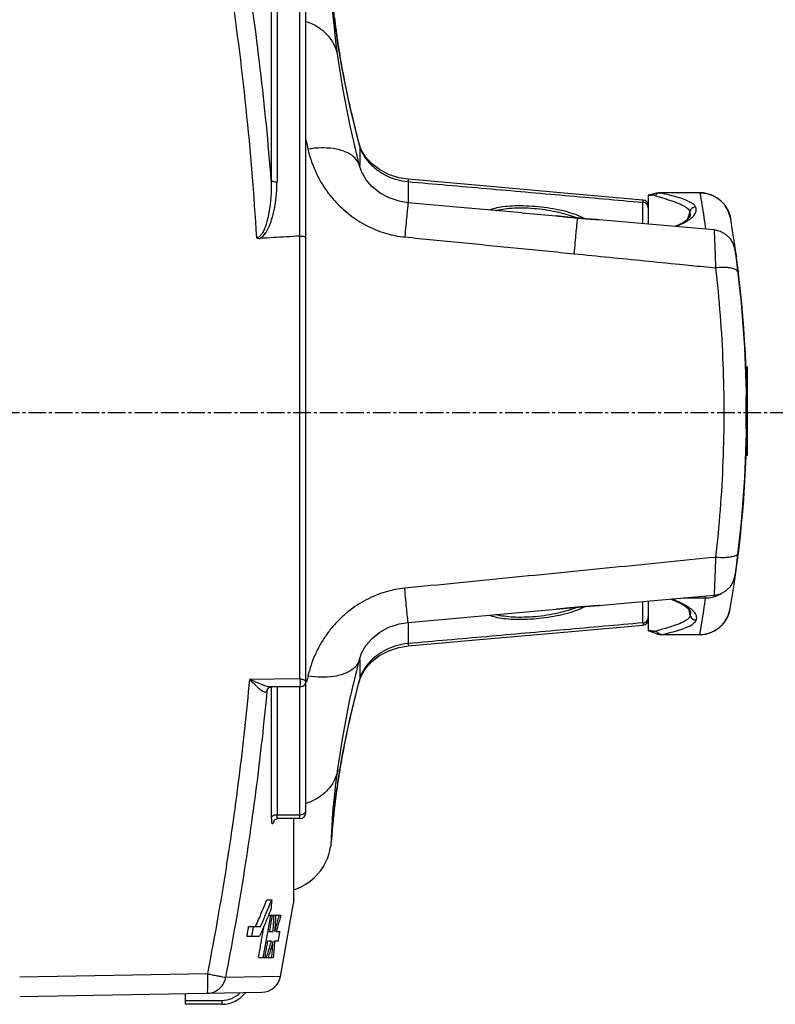
# Model space of a CAD drawing. Extents: x -229 to 1111, y -442 to -148.
# Drawn here: x 1002 to 1041, y -307 to -257 of the extents above; entities that cross this region are included whole.
import ezdxf

# ---------------------------------------------------------------- set-up
doc = ezdxf.new("R2010")
doc.units = 0
doc.header["$LTSCALE"] = 1.21
doc.header["$MEASUREMENT"] = 0
doc.linetypes.add('AXES2', pattern=[1.125, 0.75, -0.125, 0.125, -0.125])
doc.layers.get('0').update_dxf_attribs({"linetype": 'CONTINUOUS'})
doc.layers.add('AXE', color=80, linetype='AXES2')

msp = doc.modelspace()

# ---------------------------------------------------------------- linework, layer by layer
for p, q in [((1016.5203, -267.85451), (1016.5203, -247.20957)), ((1016.8203, -297.48183), (1016.8203, -247.47387)), ((1015.04898, -247.9435), (1015.04813, -264.99092)), ((1015.34243, -248.16264), (1015.34242, -265.07229)), ((1018.71057, -259.35282), (1018.4591, -257.85496)), ((1018.47218, -257.96195), (1018.4591, -257.85496)), ((1018.46428, -258.61223), (1018.46424, -258.61195)), ((1019.67361, -263.41783), (1019.56759, -263.12987)), ((1019.56761, -263.12995), (1019.56759, -263.12987)), ((1019.59143, -263.25075), (1019.56761, -263.12995)), ((1019.59141, -263.25076), (1019.59141, -264.23795)), ((1019.57482, -264.23806), (1019.57479, -264.23796)), ((1022.07751, -265.05609), (1022.07751, -266.14234)), ((1026.1262, -265.29301), (1022.07812, -264.93719)), ((1034.25324, -266.03248), (1034.14685, -266.00259)), ((1034.51939, -265.73344), (1034.4203, -265.75107)), ((1034.4203, -265.75102), (1034.4203, -267.23778)), ((1037.0771, -265.62659), (1034.98592, -265.62659)), ((1034.98648, -265.62659), (1035.02384, -265.6303)), ((1037.07659, -265.6303), (1035.02384, -265.6303)), ((1037.07659, -265.6303), (1037.07634, -265.62659)), ((1034.14644, -267.21337), (1034.14644, -266.11955)), ((1036.85051, -266.37033), (1036.85079, -266.37185)), ((1027.94232, -266.66122), (1029.68952, -266.81635)), ((1030.78975, -266.92426), (1030.78964, -266.92482)), ((1036.19615, -267.39607), (1031.89905, -267.01305)), ((1036.46067, -266.97577), (1036.27307, -267.12475)), ((1036.55794, -266.60297), (1036.5584, -266.60492)), ((1036.55841, -266.60496), (1036.5712, -266.81108)), ((1036.5712, -266.81108), (1036.57057, -266.8147)), ((1038.65439, -266.96258), (1038.65416, -266.96119)), ((1037.80502, -267.5399), (1036.19615, -267.39606)), ((1036.26994, -267.12723), (1036.27763, -267.12224)), ((1016.52308, -290.60794), (1016.52308, -267.85435)), ((1038.8859, -268.56864), (1038.88958, -268.59483)), ((1039.4408, -274.57245), (1039.5203, -274.57245)), ((1039.5203, -279.12245), (1039.5203, -274.57246)), ((1039.4703, -278.26984), (1039.4703, -275.56984)), ((1039.4607, -275.85078), (1039.46079, -275.85587)), ((1039.5203, -276.72245), (1039.48649, -276.72245)), ((1039.5203, -279.12245), (1039.44648, -279.12245)), ((1038.88958, -285.25007), (1038.88592, -285.27616)), ((1034.14644, -287.72535), (1034.14644, -286.63162)), ((1034.4203, -286.60717), (1034.4203, -288.13859)), ((1036.02939, -286.69265), (1036.28376, -286.83488)), ((1036.22563, -286.44601), (1037.34669, -286.44468)), ((1036.27815, -286.83123), (1036.28376, -286.83488)), ((1036.28038, -286.83299), (1036.47759, -286.98862)), ((1036.59109, -287.16088), (1036.58053, -287.34404)), ((1036.59047, -287.15668), (1036.59109, -287.16088)), ((1038.63495, -286.99715), (1038.63521, -286.99563)), ((1022.07751, -287.70254), (1022.07751, -288.78881)), ((1036.58006, -287.34575), (1036.58052, -287.34408)), ((1036.87487, -287.58578), (1036.87456, -287.58735)), ((1034.4203, -288.1385), (1034.51205, -288.15728)), ((1035.06524, -288.3286), (1037.05843, -288.3286)), ((1035.06602, -288.3286), (1035.09988, -288.3249)), ((1035.09988, -288.3249), (1037.05792, -288.3249)), ((1037.05766, -288.3286), (1037.05792, -288.3249)), ((1019.57483, -289.60686), (1019.57481, -289.60696)), ((1019.59141, -289.60696), (1019.59141, -290.59413)), ((1016.52308, -290.60794), (1013.92833, -290.62908)), ((1019.5676, -290.71493), (1019.56758, -290.71501)), ((1019.56759, -290.71502), (1019.67567, -290.4227)), ((1019.59141, -290.59413), (1019.5676, -290.71493)), ((1014.84339, -291.20809), (1014.86908, -291.10036)), ((1014.86689, -291.1044), (1014.86704, -291.10413)), ((1014.99086, -291.02206), (1015.01205, -291.02019)), ((1016.52323, -291.00791), (1015.01035, -291.02022)), ((1015.04818, -291.02021), (1015.04847, -297.73927)), ((1015.34219, -291.01752), (1015.34219, -297.58044)), ((1016.5203, -297.78187), (1016.5203, -291.0079)), ((1018.46423, -295.233), (1018.46419, -295.23328)), ((1018.47222, -295.88254), (1018.45915, -295.98964)), ((1018.45915, -295.98964), (1018.43309, -296.16688)), ((1015.34228, -297.58044), (1016.5203, -297.58044)), ((1015.40335, -297.78187), (1015.40327, -297.78187)), ((1016.5203, -297.78187), (1015.4046, -297.78187)), ((1016.192, -297.78187), (1016.192, -302.12245)), ((1018.13719, -298.94225), (1018.15425, -298.71242)), ((1018.15425, -298.71242), (1018.16204, -298.6089)), ((1014.81881, -301.95454), (1015.07103, -301.95454)), ((1015.52052, -305.89312), (1016.19201, -302.12245)), ((1014.91125, -302.73664), (1015.53966, -302.73664)), ((1013.88485, -303.32954), (1014.4919, -303.32955)), ((1013.79602, -303.82955), (1014.44713, -303.82955)), ((1014.94646, -303.57955), (1015.14427, -303.57955)), ((1015.3046, -303.57955), (1015.48292, -303.57955)), ((1015.05525, -304.07955), (1014.8573, -304.07955)), ((1015.39415, -304.07955), (1015.21569, -304.07955)), ((1014.38546, -304.92245), (1015.15128, -304.92245)), ((1011.76279, -305.75418), (1002.1203, -305.92258)), ((1015.52052, -305.89312), (1012.70946, -305.94218)), ((1002.1203, -306.92245), (1014.55571, -306.70539)), ((1010.6203, -306.77408), (1010.6203, -307.32245)), ((1010.6203, -307.12245), (1012.52018, -307.12245)), ((1012.5203, -307.32245), (1010.6203, -307.32245)), ((1012.5203, -307.32245), (1012.5203, -307.12245))]:
    msp.add_line(p, q)
for points in [[(1018.46424, -258.61195), (1018.36828, -257.85646), (1018.29147, -257.15259), (1018.23642, -256.5592), (1018.19801, -256.07066), (1018.17199, -255.68105), (1018.15509, -255.38377), (1018.14492, -255.17464)], [(1018.4591, -257.85496), (1018.44049, -257.72894), (1018.4158, -257.55718), (1018.3928, -257.39213), (1018.37141, -257.23367), (1018.35153, -257.0817), (1018.33308, -256.93609), (1018.31596, -256.79673), (1018.3001, -256.66348), (1018.28541, -256.53623), (1018.27183, -256.41486), (1018.25929, -256.29926), (1018.24771, -256.18932), (1018.23704, -256.0849), (1018.22721, -255.98585), (1018.21816, -255.89201), (1018.20985, -255.80323), (1018.2022, -255.71934), (1018.19517, -255.64019), (1018.18871, -255.5657), (1018.1828, -255.49583), (1018.1774, -255.43044)], [(1019.57482, -264.23806), (1019.09467, -262.19124), (1018.71765, -260.24803), (1018.46423, -258.61191)], [(1019.56759, -263.12995), (1019.08644, -261.17444), (1018.71057, -259.35282)], [(1022.07813, -264.93717), (1021.60249, -264.86038), (1021.0765, -264.68755), (1020.604, -264.43705), (1020.20234, -264.12507), (1019.88842, -263.77499), (1019.67361, -263.41783)], [(1022.07972, -266.14234), (1021.61984, -266.06731), (1021.10335, -265.89477), (1020.63742, -265.64235), (1020.23726, -265.3237), (1019.91847, -264.95811), (1019.69296, -264.57124), (1019.57481, -264.23795)], [(1034.14685, -266.00258), (1030.28151, -265.65987), (1026.1262, -265.29301)], [(1034.4203, -266.30141), (1034.39989, -266.19266), (1034.3416, -266.09886), (1034.25324, -266.03248)], [(1034.68536, -265.68746), (1034.60491, -265.71152), (1034.51939, -265.73344)], [(1034.9865, -265.62659), (1034.94418, -265.62822), (1034.85011, -265.64202), (1034.76557, -265.66335), (1034.68536, -265.68746)], [(1038.65412, -266.96097), (1038.53336, -266.56551), (1038.31543, -266.21438), (1038.01473, -265.9307), (1037.65139, -265.73354), (1037.24985, -265.63606), (1037.07633, -265.62663)], [(1027.94232, -266.66122), (1024.95792, -266.39677), (1022.07972, -266.14236)], [(1030.78975, -266.92426), (1030.28581, -266.87578), (1029.68954, -266.81633)], [(1031.89977, -267.01291), (1031.76292, -267.00127), (1031.23326, -266.96084), (1030.78975, -266.92426)], [(1036.57046, -266.81539), (1036.55413, -266.8577), (1036.46067, -266.97577)], [(1036.27763, -267.12224), (1036.01837, -267.26538), (1035.80105, -267.36085)], [(1038.88581, -268.56796), (1038.79998, -268.2612), (1038.63656, -267.98795), (1038.40698, -267.76726), (1038.12742, -267.61472), (1037.80436, -267.53983)], [(1039.46076, -277.99403), (1039.45616, -277.54279), (1039.44572, -276.92887), (1039.45586, -276.31438), (1039.46086, -275.85631)], [(1037.80441, -286.30507), (1038.12741, -286.23019), (1038.40697, -286.07765), (1038.63656, -285.85695), (1038.79997, -285.58371), (1038.8858, -285.27695)], [(1031.89938, -286.83202), (1032.79536, -286.75223), (1037.80441, -286.30507)], [(1035.58373, -286.50331), (1035.72265, -286.55424), (1036.02939, -286.69265)], [(1022.07972, -287.70254), (1027.39087, -287.23259), (1029.68812, -287.02867)], [(1029.68811, -287.02871), (1030.24665, -286.97313), (1030.83479, -286.91666), (1031.42661, -286.86938), (1031.90463, -286.83157)], [(1036.47759, -286.98862), (1036.57375, -287.1107), (1036.59034, -287.15574)], [(1037.05766, -288.32857), (1037.23023, -288.31923), (1037.63143, -288.22215), (1037.9946, -288.02554), (1038.29534, -287.74254), (1038.51359, -287.39209), (1038.63493, -286.99725)], [(1019.57481, -289.60696), (1019.69076, -289.27851), (1019.9149, -288.89177), (1020.23237, -288.52588), (1020.63143, -288.20653), (1021.09651, -287.95312), (1021.61243, -287.77938), (1022.07972, -287.70256)], [(1034.14683, -287.84232), (1034.25324, -287.81243), (1034.3416, -287.74604), (1034.39989, -287.65225), (1034.4203, -287.54349)], [(1022.07812, -288.90771), (1026.1366, -288.55097), (1030.29192, -288.18411), (1034.14685, -287.84232)], [(1034.51205, -288.15728), (1034.59176, -288.18205), (1034.66716, -288.21118), (1034.74266, -288.24326)], [(1034.74266, -288.24326), (1034.82146, -288.27577), (1034.90848, -288.30525), (1035.00892, -288.32535), (1035.06609, -288.3286)], [(1019.67567, -290.4227), (1019.89189, -290.06523), (1020.20721, -289.71531), (1020.61006, -289.40395), (1021.08346, -289.15439), (1021.61008, -288.98274), (1022.07813, -288.90773)], [(1018.46423, -295.233), (1018.71644, -293.60385), (1019.09299, -291.66155), (1019.57481, -289.60686)], [(1016.52327, -291.0079), (1016.58248, -291.00212), (1016.66592, -290.97454), (1016.73365, -290.93001), (1016.78493, -290.87194), (1016.8131, -290.81249), (1016.82029, -290.76601)], [(1018.4591, -295.98994), (1018.71153, -294.48693), (1019.08779, -292.6645), (1019.5676, -290.71493)], [(1014.86704, -291.10413), (1014.87242, -291.09564), (1014.91125, -291.05609), (1014.97402, -291.02567), (1014.99086, -291.02206)], [(1018.14086, -298.76882), (1018.14491, -298.67049), (1018.15506, -298.46167), (1018.17193, -298.1648), (1018.1979, -297.77576), (1018.23623, -297.28791), (1018.29116, -296.69538), (1018.3678, -295.99252), (1018.46424, -295.23296)], [(1018.16204, -298.6089), (1018.17178, -298.48407), (1018.17754, -298.41272), (1018.18399, -298.33496), (1018.19118, -298.2505), (1018.1992, -298.1591), (1018.20809, -298.06071), (1018.21796, -297.955), (1018.22893, -297.84153), (1018.24111, -297.71983), (1018.25464, -297.58938), (1018.26967, -297.44968), (1018.28638, -297.30021), (1018.30492, -297.14047), (1018.32551, -296.9699), (1018.34836, -296.78789), (1018.37373, -296.59383), (1018.40187, -296.38705), (1018.43309, -296.16688)], [(1015.19544, -297.87996), (1015.19331, -297.88405), (1015.20308, -297.87066), (1015.24916, -297.829)], [(1015.24916, -297.829), (1015.33725, -297.78978), (1015.40319, -297.78186)], [(1016.192, -301.44131), (1016.31452, -301.40305), (1016.57806, -301.28957), (1016.8222, -301.15373), (1017.04582, -300.99867), (1017.24815, -300.82747), (1017.42884, -300.64302), (1017.58786, -300.44798), (1017.72544, -300.24482), (1017.84204, -300.03572), (1017.93759, -299.82429), (1018.01138, -299.61834), (1018.06459, -299.42558), (1018.09897, -299.25892), (1018.11704, -299.14132), (1018.12547, -299.07122), (1018.13002, -299.02648), (1018.13296, -298.99401), (1018.13522, -298.96703), (1018.13719, -298.94225)]]:
    msp.add_lwpolyline(points)
for centre, radius, start, end in [((1033.14266, -265.82605), 3.50264, 340.231168, 347.184736), ((1033.14087, -265.82841), 3.50459, 340.337181, 347.200364), ((979.48682, -276.92245), 60, 350.3350496, 9.5552032), ((979.48682, -276.92245), 60, 9.5564212, 9.5565478), ((979.4703, -276.92245), 60, 1.0226395, 8.0033069), ((1038.7703, -275.56984), 0.7, 0, 12.813169), ((979.4703, -276.92245), 60, 351.9967975, 358.9772869), ((1038.7703, -278.26984), 0.7, 347.231727, 0), ((1033.14229, -288.01932), 3.50321, 11.085532, 17.284494), ((1033.14283, -288.01506), 3.5027, 11.044901, 17.216635), ((979.48682, -276.92245), 60, 350.3335825, 350.333714), ((1016.5203, -297.48187), 0.3, 270, 360), ((1014.53823, -305.70554), 1, 271.001552, 349.189312), ((1012.5203, -305.82245), 1.29999, 269.994773, 315.940597), ((1012.5203, -305.82245), 1.5, 270, 322.864949)]:
    msp.add_arc(centre, radius, start, end)
for points, start_tangent, end_tangent in [([(1011.76279, -248.09069), (1012.89766, -254.66728), (1013.73926, -261.2879), (1014.28588, -267.93935)], (0.19190286, -0.98141392), (0.05974075, -0.99821393)), ([(1015.04813, -264.99092), (1014.48551, -259.26735), (1013.7056, -253.56854), (1012.70941, -247.90272)], (-0.07887081, 0.99688485), (-0.1918856, 0.9814173)), ([(1018.46421, -258.61195), (1018.33564, -258.13931), (1018.05379, -257.66268), (1017.63358, -257.25445), (1017.08975, -256.94008), (1016.82579, -256.84088)], (-0.13540182, 0.99079077), (-0.95186141, 0.30652871)), ([(1018.29473, -256.63215), (1018.32025, -256.84958), (1018.34368, -257.03907)], (0.11346504, -0.99354199), (0.12550646, -0.9920928)), ([(1018.34368, -257.03907), (1018.43487, -257.70984)], (0.12550646, -0.9920928), (0.14336657, -0.98966965)), ([(1018.43487, -257.70984), (1018.45622, -257.85537)], (0.14336657, -0.98966965), (0.14682642, -0.98916227)), ([(1018.45622, -257.85537), (1018.47217, -257.96195)], (0.14682642, -0.98916227), (0.14927783, -0.98879529)), ([(1018.47217, -257.96195), (1018.57267, -258.59406)], (0.14930122, -0.98879176), (0.16456586, -0.9863661)), ([(1018.57267, -258.59406), (1018.65323, -259.06112), (1018.89578, -260.3209), (1019.2057, -261.71835), (1019.55987, -263.13192)], (0.16456586, -0.9863661), (0.25548294, -0.96681357)), ([(1016.81285, -262.83939), (1016.93457, -263.38855)], (0.21272375, -0.97711238), (0.22003424, -0.97549215)), ([(1019.57457, -264.23802), (1019.45922, -263.98123), (1019.18378, -263.70417), (1018.77194, -263.49283), (1018.23815, -263.36212), (1017.61466, -263.32539), (1016.93457, -263.38855)], (-0.25059896, 0.96809099), (-0.98684995, -0.16163901)), ([(1016.93457, -263.38855), (1017.2652, -264.40741), (1017.75156, -265.3165), (1018.40419, -266.1466), (1019.18614, -266.84109), (1020.0471, -267.36583), (1020.98803, -267.72647), (1021.90678, -267.89937)], (0.22014974, -0.97546609), (0.99518007, -0.09806446)), ([(1019.55987, -263.13192), (1019.59141, -263.25076)], (0.25548294, -0.96681356), (0.2574952, -0.96627958)), ([(1019.59141, -263.25078), (1019.78167, -263.68307), (1020.065, -264.07067), (1020.47335, -264.4441), (1020.95697, -264.74064), (1021.49567, -264.94779), (1022.05653, -265.0541)], (0.28828722, -0.95754398), (0.99521692, -0.09768967)), ([(1015.04818, -264.99111), (1015.04818, -265.32464), (1015.03787, -265.62803), (1015.0198, -265.90408), (1014.99581, -266.15541), (1014.96722, -266.38426), (1014.93502, -266.59256), (1014.8999, -266.782), (1014.86241, -266.95406), (1014.8229, -267.10999), (1014.78163, -267.25088), (1014.73875, -267.37769), (1014.69428, -267.49123), (1014.64823, -267.59201), (1014.60055, -267.68037), (1014.55113, -267.75641), (1014.4997, -267.82018), (1014.4462, -267.87114), (1014.39172, -267.90798), (1014.33774, -267.93038), (1014.28588, -267.93935)], (0.01800856, -0.99983783), (-0.99832097, -0.05792441)), ([(1015.34239, -265.08191), (1015.24178, -265.07531), (1015.1529, -265.05627), (1015.0859, -265.027), (1015.04853, -264.99088)], (-0.99999999, -0.00013572), (-0.47820385, 0.87824887)), ([(1022.05653, -265.0541), (1022.07751, -265.05609)], (0.99521692, -0.09768968), (0.99584521, -0.09106221)), ([(1022.07751, -265.05609), (1026.10789, -265.40975), (1030.13086, -265.76424), (1034.14644, -266.11955)], (0.99618812, -0.08723093), (0.99609218, -0.08831974)), ([(1022.07752, -265.05609), (1022.08054, -264.94032)], (0.0471065, 0.99888987), (-0.79122371, -0.61152681)), ([(1014.46954, -267.97276), (1014.5477, -267.92186), (1014.62499, -267.85338), (1014.70097, -267.76716), (1014.77535, -267.66301), (1014.84765, -267.54101), (1014.91768, -267.40076), (1014.98532, -267.24131), (1015.05016, -267.06178), (1015.11172, -266.86088), (1015.16938, -266.63658), (1015.22211, -266.38671), (1015.26838, -266.10891), (1015.30603, -265.80054), (1015.33203, -265.45813), (1015.34242, -265.07229)], (0.88151958, 0.47214747), (0.00632826, 0.99997998)), ([(1034.14644, -266.11958), (1034.147, -266.00454)], (0.00654015, 0.99997861), (-0.99719492, -0.07484845)), ([(1034.54521, -265.76057), (1034.50475, -265.76423), (1034.46322, -265.76782), (1034.4203, -265.77102)], (-0.99599759, -0.08938005), (-0.99772166, -0.06746478)), ([(1034.78072, -265.77009), (1034.74186, -265.75961), (1034.70267, -265.75472), (1034.66349, -265.75347), (1034.62434, -265.75457), (1034.58498, -265.75718), (1034.54521, -265.76057)], (-0.93923999, 0.34326118), (-0.99599759, -0.08938006)), ([(1035.02384, -265.6303), (1034.93123, -265.64727), (1034.84527, -265.69635), (1034.78072, -265.77009)], (-0.99990595, -0.01371451), (-0.52866142, -0.84883279)), ([(1034.78072, -265.77009), (1035.0374, -265.85625), (1035.27379, -265.92897), (1035.51666, -266.00687), (1035.73464, -266.07934), (1035.94722, -266.1609), (1036.1286, -266.24012), (1036.29234, -266.32711), (1036.4176, -266.41379), (1036.51081, -266.5083), (1036.55793, -266.60294)], (0.91396247, -0.40579872), (0.24453115, -0.96964144)), ([(1035.02384, -265.6303), (1035.49726, -265.73384), (1035.93086, -265.85108), (1036.30074, -265.97767), (1036.5805, -266.10737), (1036.76426, -266.23848), (1036.85051, -266.37033)], (0.98193781, -0.18920398), (0.26918889, -0.9630874)), ([(1037.07651, -265.6303), (1037.36623, -265.65659)], (0.99999988, 0.00049852), (0.98363559, -0.18016945)), ([(1037.07659, -265.6303), (1037.17824, -266.2551), (1037.27344, -266.88345), (1037.36012, -267.50011)], (0.1659978, -0.98612612), (0.13397624, -0.99098454)), ([(1037.36623, -265.65659), (1037.44729, -265.67361), (1037.53716, -265.69773)], (0.98363559, -0.18016945), (0.9578835, -0.28715711)), ([(1037.53716, -265.69773), (1037.72989, -265.76928)], (0.9578835, -0.2871571), (0.91318523, -0.40754477)), ([(1037.72989, -265.76928), (1037.78835, -265.7968), (1037.89769, -265.85642)], (0.91318523, -0.40754477), (0.85868378, -0.51250577)), ([(1037.89769, -265.85642), (1038.06127, -265.96833)], (0.85868378, -0.51250577), (0.78878986, -0.61466296)), ([(1038.06127, -265.96833), (1038.09665, -265.99672), (1038.21392, -266.10385)], (0.78878986, -0.61466296), (0.70389542, -0.71030363)), ([(1022.07962, -266.14239), (1022.06847, -266.21906), (1022.04451, -266.44289), (1022.00827, -266.81045), (1021.96161, -267.3036), (1021.90677, -267.89938)], (-0.39698574, 0.91782478), (-0.09064626, -0.99588315)), ([(1030.8309, -266.80699), (1030.39519, -266.65561), (1029.8327, -266.51417), (1029.23438, -266.4085), (1028.602, -266.33727), (1028.0053, -266.30673), (1027.4444, -266.31337), (1026.94079, -266.35647), (1026.52869, -266.43198), (1026.28542, -266.51045)], (-0.92281342, 0.38524717), (-0.92928487, -0.36936382)), ([(1026.59551, -266.53891), (1026.63605, -266.52761), (1027.04551, -266.45027), (1027.54405, -266.40859), (1028.09675, -266.40566), (1028.67573, -266.4415), (1029.25864, -266.51671), (1029.80756, -266.62344)], (0.96059076, 0.27796654), (0.9748529, -0.22284932)), ([(1034.40034, -266.30279), (1034.34405, -266.21442), (1034.25566, -266.14937), (1034.14644, -266.11955)], (-0.37158024, 0.92840084), (-0.99650559, 0.08352609)), ([(1034.4203, -266.40587), (1034.40034, -266.30279)], (0, 1), (-0.37158023, 0.92840085)), ([(1036.85038, -266.37033), (1036.75121, -266.38721), (1036.66349, -266.43564), (1036.5966, -266.51021), (1036.55794, -266.60297)], (-0.99999993, -0.00037422), (-0.2244549, -0.97448448)), ([(1036.85091, -266.37185), (1036.75188, -266.3887), (1036.66391, -266.43728), (1036.59692, -266.51214), (1036.5584, -266.60492)], (-0.99999984, -0.00055744), (-0.2231588, -0.9747821)), ([(1036.85079, -266.37185), (1036.85617, -266.60583), (1036.71885, -266.8408), (1036.65077, -266.91052)], (0.31225069, -0.94999974), (-0.72911632, -0.68438979)), ([(1038.21392, -266.10385), (1038.33778, -266.2444)], (0.70389542, -0.71030362), (0.61604518, -0.78771082)), ([(1038.33778, -266.2444), (1038.35557, -266.26758), (1038.47015, -266.44257)], (0.61604518, -0.78771082), (0.49187324, -0.87066682)), ([(1038.47015, -266.44257), (1038.54, -266.58164)], (0.49187325, -0.87066682), (0.40462104, -0.91448445)), ([(1038.54, -266.58164), (1038.54575, -266.5948), (1038.6504, -266.93986)], (0.40462105, -0.91448445), (0.18035498, -0.98360159)), ([(1029.68952, -266.81635), (1029.90756, -266.83722), (1030.19181, -266.86649), (1030.4889, -266.89662), (1030.78963, -266.92484)], (0.99606187, -0.08866084), (0.99606143, -0.08866582)), ([(1029.80756, -266.62344), (1030.31049, -266.75753), (1030.72398, -266.90967)], (0.9748529, -0.22284932), (0.91317841, -0.40756005)), ([(1030.6168, -268.76096), (1030.66849, -268.19239), (1030.71372, -267.70193), (1030.75015, -267.31491), (1030.7759, -267.05134), (1030.78963, -266.92485)], (0.09000888, 0.99594096), (0.13384184, 0.9910027)), ([(1030.72398, -266.90967), (1030.74329, -266.91837)], (0.9131784, -0.40756006), (0.90987559, -0.41488119)), ([(1030.78963, -266.92485), (1031.08191, -266.94958), (1031.37144, -266.97186), (1031.65142, -266.99281), (1031.89964, -267.0131)], (0.9960375, -0.0889342), (0.99605898, -0.0886933)), ([(1030.84832, -266.81432), (1030.8309, -266.80699)], (-0.92041769, 0.39093642), (-0.92281345, 0.38524712)), ([(1031.11762, -266.94691), (1030.84832, -266.81432)], (-0.86796851, 0.49661924), (-0.92041769, 0.39093641)), ([(1036.43709, -267.07653), (1036.298, -267.15819)], (-0.84953789, -0.5275276), (-0.8745693, -0.48490055)), ([(1036.32781, -267.09694), (1036.43709, -267.07653)], (0.9316557, 0.36334233), (0.99999609, -0.00279735)), ([(1036.65077, -266.91052), (1036.43709, -267.07653)], (-0.72911632, -0.68438979), (-0.83193477, -0.55487344)), ([(1038.6504, -266.93986), (1038.65439, -266.96258)], (0.18035499, -0.98360158), (0.16599779, -0.98612613)), ([(1036.12581, -267.24721), (1035.97136, -267.3179), (1035.85355, -267.36744)], (-0.90067918, -0.43448477), (-0.9269923, -0.37508035)), ([(1036.21317, -267.20362), (1036.12581, -267.24721)], (-0.88835971, -0.45914816), (-0.90067918, -0.43448477)), ([(1036.28999, -267.16262), (1036.21317, -267.20362)], (-0.87591695, -0.48246191), (-0.88835972, -0.45914814)), ([(1036.27763, -267.12224), (1036.32781, -267.09694)], (0.84638989, 0.53256376), (0.93165571, 0.36334233)), ([(1036.298, -267.15819), (1036.28999, -267.16262)], (-0.87456928, -0.48490059), (-0.875917, -0.48246182)), ([(1037.80448, -267.54023), (1037.80447, -267.54025), (1037.80634, -267.59358), (1037.81344, -267.77021), (1037.82509, -268.06299), (1037.84025, -268.45905), (1037.85745, -268.93814), (1037.87558, -269.4853)], (-0.98582847, -0.16775646), (0.03161379, -0.99950016)), ([(1014.28588, -267.93935), (1014.34215, -267.9602), (1014.40333, -267.97151), (1014.46954, -267.97276)], (0.90383646, -0.42787808), (0.99831699, 0.057993)), ([(1016.52308, -267.85435), (1015.8378, -267.89385), (1015.15367, -267.9333), (1014.46954, -267.97276)], (-0.99836445, -0.05717011), (-0.99831702, -0.05799245)), ([(1016.52308, -267.85445), (1016.63567, -267.85765), (1016.73258, -267.86751), (1016.79756, -267.882), (1016.8203, -267.89888)], (0.99953771, 0.03040347), (0, -1)), ([(1021.90678, -267.89937), (1024.82072, -268.18669), (1027.72406, -268.47388), (1030.6168, -268.76094)], (0.99518956, -0.09796806), (0.99509682, -0.09890558)), ([(1038.87687, -268.59758), (1038.92011, -268.74825)], (0.32253907, -0.94655615), (0.22853891, -0.97353478)), ([(1030.6168, -268.76096), (1032.42324, -268.94099), (1034.22441, -269.12055), (1036.0203, -269.29963)], (0.99507168, -0.09915825), (0.99506395, -0.09923579)), ([(1038.92011, -268.74825), (1038.9244, -268.76705)], (0.22853887, -0.97353479), (0.21680213, -0.97621557)), ([(1038.9244, -268.76705), (1038.94798, -268.89927)], (0.21680215, -0.97621556), (0.13372581, -0.99101837)), ([(1036.0203, -269.29962), (1036.63935, -269.36157), (1037.25778, -269.42346), (1037.87558, -269.4853)], (0.99503822, -0.09949343), (0.99502095, -0.09966603)), ([(1039.03551, -269.71236), (1038.96857, -269.61092), (1038.80034, -269.53186), (1038.54615, -269.4821), (1038.22855, -269.46605), (1037.87558, -269.4853)], (-0.1199767, 0.99277671), (-0.99486524, -0.10120842)), ([(1037.87558, -269.48529), (1038.10977, -271.92661), (1038.25334, -274.4146), (1038.30172, -276.92245)], (0.11429551, -0.9934468), (0.00000423, -1)), ([(1039.02728, -269.61594), (1039.03682, -269.6378)], (0.44360526, -0.89622228), (0.35400413, -0.93524386)), ([(1039.03682, -269.6378), (1039.04878, -269.68547)], (0.35400415, -0.93524385), (0.1201477, -0.99275603)), ([(1039.43153, -274.5424), (1039.4207, -274.51926)], (-0.35221592, 0.93591877), (-0.49257707, 0.87026882)), ([(1039.44145, -274.59058), (1039.43041, -274.6677)], (0.03898478, -0.9992398), (-0.31393001, -0.94944613)), ([(1039.4415, -274.59064), (1039.43153, -274.5424)], (-0.03835538, 0.99926416), (-0.35221599, 0.93591874)), ([(1039.46079, -275.85587), (1039.45306, -276.27569), (1039.43963, -276.70291), (1039.43972, -277.14623), (1039.45315, -277.57174), (1039.4607, -277.99417)], (0.0167795, -0.99985921), (-0.01806924, -0.99983674)), ([(1038.30172, -276.92245), (1038.25334, -279.43013), (1038.10976, -281.91845), (1037.87558, -284.3596)], (0.00000423, -1), (-0.11429592, -0.99344675)), ([(1039.44149, -279.25433), (1039.4304, -279.17706)], (0.03896893, 0.99924042), (-0.31461257, 0.94922017)), ([(1039.43354, -279.29519), (1039.42486, -279.31574)], (-0.32558774, -0.94551183), (-0.44850567, -0.89377999)), ([(1039.44145, -279.25432), (1039.43354, -279.29519)], (-0.0396076, -0.99921531), (-0.32558771, -0.94551184)), ([(1039.03547, -284.13274), (1038.96896, -284.23381), (1038.80781, -284.31077), (1038.55933, -284.36121), (1038.23935, -284.37883), (1037.87558, -284.35959)], (-0.11907388, -0.9928854), (-0.99488261, 0.10103756)), ([(1039.02105, -284.33427), (1039.03332, -284.28555)], (0.35360132, 0.93539623), (0.12262178, 0.99245347)), ([(1037.87558, -284.3596), (1032.59012, -284.88762), (1027.26718, -285.41626), (1021.90677, -285.94553)], (-0.99501829, -0.09969249), (-0.99518956, -0.09796803)), ([(1037.87558, -284.3596), (1037.85746, -284.90657), (1037.84026, -285.3856), (1037.82509, -285.78219), (1037.81342, -286.07538), (1037.80633, -286.25176), (1037.80447, -286.30465), (1037.80448, -286.30468)], (-0.03472289, -0.99939698), (0.98606811, -0.16634208)), ([(1039.01153, -284.3562), (1039.02105, -284.33427)], (0.44083344, 0.89758892), (0.35360135, 0.93539622)), ([(1038.88775, -285.27681), (1038.89463, -285.25137)], (0.26908972, 0.96311511), (0.2532331, 0.96740529)), ([(1038.89463, -285.25137), (1038.90659, -285.2026)], (0.25323311, 0.96740529), (0.22280647, 0.9748627)), ([(1038.90659, -285.2026), (1038.9319, -285.06391)], (0.22280649, 0.97486269), (0.13569094, 0.99075121)), ([(1021.90677, -285.94553), (1021.40676, -286.01894), (1020.90262, -286.14313), (1020.40365, -286.3188), (1019.91901, -286.54422), (1019.45515, -286.8168), (1019.01467, -287.13548), (1018.60027, -287.49967), (1018.21563, -287.90841), (1017.86657, -288.35844), (1017.55934, -288.84415), (1017.29909, -289.35991), (1017.08963, -289.89954), (1016.93456, -290.45637)], (-0.99517993, -0.09806585), (-0.22013909, -0.97546849)), ([(1022.07962, -287.7025), (1022.06848, -287.62592), (1022.04453, -287.40218), (1022.00829, -287.03461), (1021.96162, -286.54137), (1021.90677, -285.94553)], (-0.40697743, -0.91343821), (-0.09064657, 0.99588313)), ([(1037.82823, -286.37078), (1038.07219, -286.27123), (1038.16767, -286.21857)], (0.95383821, 0.30032095), (0.85869193, 0.51249212)), ([(1035.62992, -286.49735), (1035.77122, -286.55027), (1036.03835, -286.66355), (1036.24528, -286.76643)], (0.94107239, -0.33820521), (0.88160044, -0.47199646)), ([(1036.24528, -286.76643), (1036.29867, -286.79559)], (0.88160044, -0.47199646), (0.87363745, -0.48657743)), ([(1036.29867, -286.79559), (1036.30451, -286.79885)], (0.87363746, -0.48657743), (0.87275123, -0.48816522)), ([(1036.30451, -286.79885), (1036.44438, -286.88115)], (0.87275127, -0.48816516), (0.85061795, -0.52578427)), ([(1037.34669, -286.44468), (1037.25722, -287.07258), (1037.16096, -287.69932), (1037.05792, -288.3249)], (-0.13569093, -0.99075122), (-0.16788637, -0.98580635)), ([(1037.34669, -286.44468), (1037.34472, -286.36674), (1037.34558, -286.34609)], (-0.1922161, 0.98135262), (0.03638608, 0.99933781)), ([(1037.34669, -286.44468), (1037.72496, -286.39952)], (0.99999993, -0.00036305), (0.97184002, 0.23564162)), ([(1037.72496, -286.39952), (1037.82823, -286.37078)], (0.97184002, 0.23564161), (0.95383821, 0.30032094)), ([(1026.28352, -287.33375), (1026.55305, -287.41891), (1026.9849, -287.49396), (1027.50344, -287.53405), (1028.07075, -287.53665), (1028.66567, -287.50219), (1029.28207, -287.42947), (1029.8596, -287.32494), (1030.4041, -287.18666), (1030.84787, -287.03075), (1031.11695, -286.89838)], (0.93068486, -0.36582195), (0.86838281, 0.49589443)), ([(1029.78231, -287.22719), (1029.21116, -287.33578), (1028.61238, -287.40922), (1028.03003, -287.4409), (1027.48714, -287.43366), (1027.00739, -287.38947), (1026.61622, -287.31198), (1026.59209, -287.30513)], (-0.97555102, -0.2197731), (-0.96027453, 0.27905704)), ([(1031.89938, -286.83202), (1031.84308, -286.83691), (1031.5542, -286.85962), (1031.24689, -286.88256), (1030.92833, -286.90803), (1030.60618, -286.93694), (1030.28864, -286.96843), (1029.98394, -286.99992), (1029.70067, -287.02755), (1029.68812, -287.02867)], (-0.99606832, -0.08858838), (-0.99606146, -0.08866548)), ([(1030.74243, -286.92692), (1030.7236, -286.93541), (1030.30337, -287.08958), (1029.78231, -287.22719)], (-0.91003786, -0.41452515), (-0.97555102, -0.2197731)), ([(1036.28377, -286.83487), (1036.33243, -286.8598)], (0.84436186, -0.53577332), (0.92843496, -0.37149498)), ([(1036.33243, -286.8598), (1036.44438, -286.88115)], (0.92843496, -0.37149498), (0.99999245, 0.00388532)), ([(1036.44438, -286.88115), (1036.67175, -287.05815)], (0.83368964, -0.55223327), (0.72523843, -0.68849779)), ([(1036.67175, -287.05815), (1036.72871, -287.11616), (1036.87207, -287.35111), (1036.87487, -287.58578)], (0.72523844, -0.68849779), (-0.27647715, -0.96102049)), ([(1038.52022, -287.37604), (1038.52596, -287.36297), (1038.63115, -287.01845)], (0.40618019, 0.913793), (0.18230966, 0.98324116)), ([(1038.63115, -287.01845), (1038.63521, -286.99563)], (0.18230966, 0.98324116), (0.16789091, 0.98580558)), ([(1034.14644, -287.72535), (1030.13086, -288.08066), (1026.10789, -288.43515), (1022.07751, -288.78881)], (-0.99609218, -0.08831974), (-0.99618812, -0.08723093)), ([(1034.14644, -287.72535), (1034.25178, -287.69737), (1034.33887, -287.63591), (1034.39882, -287.54581), (1034.4203, -287.43903)], (0.99650559, 0.0835261), (0, 1)), ([(1034.14644, -287.72535), (1034.1473, -287.83764)], (0.00616913, -0.99998097), (-0.99539237, 0.09588555)), ([(1036.58005, -287.34578), (1036.52037, -287.45891), (1036.39473, -287.57119), (1036.22403, -287.67385), (1035.99923, -287.77673), (1035.75115, -287.86907), (1035.46017, -287.96534), (1035.16521, -288.05188), (1034.83712, -288.15125)], (-0.22698977, -0.97389714), (-0.93268699, -0.36068681)), ([(1035.09988, -288.3249), (1035.59996, -288.2092), (1036.02339, -288.08931), (1036.36809, -287.96588), (1036.62771, -287.83994), (1036.79685, -287.71317), (1036.87456, -287.58735)], (0.97893262, 0.20418354), (0.25112199, 0.96795545)), ([(1036.58006, -287.34575), (1036.61705, -287.44163), (1036.68395, -287.51915), (1036.77303, -287.56968), (1036.87441, -287.58735)], (0.19459929, -0.98088282), (0.99999994, -0.00033432)), ([(1036.87502, -287.58578), (1036.7737, -287.56817), (1036.68452, -287.51765), (1036.61755, -287.44009), (1036.58052, -287.34408)], (-1, 0.00001873), (-0.19424527, 0.98095299)), ([(1038.19383, -287.85277), (1038.31775, -287.71252)], (0.70479327, 0.70941275), (0.6171308, 0.78686058)), ([(1038.31775, -287.71252), (1038.33557, -287.68937), (1038.45039, -287.51455)], (0.6171308, 0.78686058), (0.49307976, 0.86998411)), ([(1038.45039, -287.51455), (1038.52022, -287.37604)], (0.49307975, 0.86998411), (0.40618018, 0.91379301)), ([(1034.53595, -288.13397), (1034.49844, -288.12841), (1034.45982, -288.12347), (1034.42031, -288.11933)], (-0.98800185, 0.15444203), (-0.99584397, 0.09107575)), ([(1034.83712, -288.15125), (1034.79769, -288.16011), (1034.75867, -288.16271), (1034.72031, -288.16121), (1034.68261, -288.15719), (1034.64554, -288.15182), (1034.60897, -288.14593), (1034.5726, -288.1399), (1034.53595, -288.13397)], (-0.95329172, -0.30205115), (-0.98800185, 0.15444203)), ([(1035.09988, -288.3249), (1034.99437, -288.30321), (1034.90251, -288.24312), (1034.83712, -288.15124)], (-0.99991945, 0.01269255), (-0.41964848, 0.9076867)), ([(1037.05792, -288.32488), (1037.34594, -288.29889)], (0.9999999, -0.00045335), (0.98382084, 0.17915513)), ([(1037.34594, -288.29889), (1037.42676, -288.28201), (1037.5166, -288.25802)], (0.98382084, 0.17915513), (0.95823768, 0.285973)), ([(1037.5166, -288.25802), (1037.70999, -288.18645)], (0.95823768, 0.285973), (0.91353125, 0.40676855)), ([(1037.70999, -288.18645), (1037.76818, -288.15912), (1037.87722, -288.09983)], (0.91353125, 0.40676855), (0.85935591, 0.51137797)), ([(1037.87722, -288.09983), (1038.04129, -287.98787)], (0.85935591, 0.51137797), (0.78942896, 0.61384194)), ([(1038.04129, -287.98787), (1038.0767, -287.95953), (1038.19383, -287.85277)], (0.78942895, 0.61384194), (0.70479327, 0.70941275)), ([(1022.05604, -288.79085), (1021.4692, -288.90475), (1020.92261, -289.12149), (1020.44965, -289.41876), (1020.05512, -289.7854), (1019.77932, -290.16587), (1019.59141, -290.59413)], (-0.99520153, -0.09784634), (-0.28828961, -0.95754326)), ([(1022.07751, -288.78881), (1022.05604, -288.79085)], (-0.99584521, -0.09106221), (-0.99520154, -0.09784632)), ([(1022.07752, -288.78883), (1022.08055, -288.9046)], (0.04710231, -0.99889007), (-0.79135482, 0.61135714)), ([(1019.57458, -289.6069), (1019.45923, -289.86368), (1019.18379, -290.14073), (1018.77195, -290.35206), (1018.23815, -290.48276), (1017.61466, -290.51948), (1016.93456, -290.45632)], (-0.25062964, -0.96808305), (-0.9868484, 0.16164849)), ([(1013.92833, -290.62908), (1013.37773, -295.69431), (1012.6556, -300.73796), (1011.76279, -305.75418)], (-0.09118425, -0.99583404), (-0.19190631, -0.98141325)), ([(1014.88319, -291.00349), (1014.77795, -290.97501), (1014.65317, -290.93288), (1014.50772, -290.87728), (1014.34001, -290.80821), (1014.14789, -290.72552), (1013.92831, -290.62907)], (-0.97547747, 0.2200993), (-0.91649188, 0.40005328)), ([(1014.83557, -291.22609), (1014.81253, -291.26323), (1014.78221, -291.28674), (1014.74309, -291.29499), (1014.69409, -291.28632), (1014.63393, -291.25957), (1014.55958, -291.21242), (1014.46909, -291.14268), (1014.36162, -291.04947), (1014.23495, -290.93121), (1014.08969, -290.78952), (1013.92832, -290.62907)], (-0.41767032, -0.90859865), (-0.70804236, 0.70616996)), ([(1016.52422, -290.60794), (1016.52652, -290.76433), (1016.52642, -290.89574), (1016.52517, -290.98148), (1016.52303, -291.00765)], (0.02163496, -0.99976594), (-0.77059186, -0.63732895)), ([(1016.52308, -290.60791), (1016.54077, -290.60828), (1016.55906, -290.60926), (1016.57917, -290.61092), (1016.60099, -290.61374), (1016.62445, -290.61765), (1016.64928, -290.62318), (1016.67526, -290.63059), (1016.70194, -290.63999), (1016.7288, -290.65203), (1016.75494, -290.6671), (1016.77911, -290.68555), (1016.79972, -290.7078)], (0.99999417, -0.00341348), (0.59866681, -0.80099816)), ([(1016.79972, -290.7078), (1016.81454, -290.7343), (1016.8203, -290.76489)], (0.59866681, -0.80099816), (0, -1)), ([(1016.89189, -290.6467), (1016.86367, -290.77383)], (-0.21752516, -0.97605471), (-0.21583513, -0.97642982)), ([(1016.90763, -290.57623), (1016.89189, -290.6467)], (-0.21845853, -0.97584623), (-0.21752516, -0.97605471)), ([(1016.93456, -290.45637), (1016.90763, -290.57623)], (-0.22004043, -0.97549075), (-0.21845851, -0.97584624)), ([(1019.55987, -290.71297), (1019.20572, -292.12648), (1018.89579, -293.52396), (1018.65324, -294.78372), (1018.57267, -295.25085)], (-0.25548278, -0.96681361), (-0.16456604, -0.98636607)), ([(1019.59141, -290.59413), (1019.55987, -290.71297)], (-0.25749475, -0.9662797), (-0.25548278, -0.9668136)), ([(1012.70946, -305.94218), (1013.58193, -301.05442), (1014.29346, -296.14129), (1014.84331, -291.20808)], (0.19188622, 0.98141718), (0.09443765, 0.99553078)), ([(1014.83557, -291.22609), (1014.85717, -291.12328), (1014.8669, -291.1044)], (-0.00903705, 0.99995917), (0.49873007, 0.86675736)), ([(1014.83557, -291.22609), (1014.83827, -291.2201), (1014.84088, -291.2141), (1014.8434, -291.20806)], (0.41780682, 0.90853589), (0.37835341, 0.92566122)), ([(1014.84331, -291.20808), (1014.91229, -291.07106)], (0.45156363, 0.89223892), (0.44778179, 0.89414287)), ([(1015.01204, -291.02025), (1014.96957, -291.01811), (1014.88319, -291.00349)], (-0.99996771, -0.00803606), (-0.97547747, 0.2200993)), ([(1014.91229, -291.07106), (1014.92249, -291.05068)], (0.44778184, 0.89414284), (0.44721743, 0.89442527)), ([(1018.46417, -295.23327), (1018.33562, -295.70564), (1018.05378, -296.18225), (1017.63358, -296.59048), (1017.08975, -296.90485), (1016.82579, -297.00404)], (-0.13556113, -0.99076898), (-0.95185994, -0.3065333)), ([(1018.57267, -295.25085), (1018.47217, -295.88295)], (-0.16456604, -0.98636607), (-0.14930059, -0.98879186)), ([(1018.47217, -295.88295), (1018.45627, -295.98923)], (-0.14926032, -0.98879794), (-0.14679759, -0.98916655)), ([(1018.43434, -296.13883), (1018.34424, -296.80152)], (-0.14322615, -0.98968999), (-0.12568691, -0.99206996)), ([(1018.45627, -295.98923), (1018.43434, -296.13883)], (-0.14679759, -0.98916655), (-0.14322615, -0.98968999)), ([(1018.34424, -296.80152), (1018.32091, -296.98991), (1018.29437, -297.21567)], (-0.12568691, -0.99206996), (-0.11357134, -0.99352984)), ([(1016.79609, -297.45956), (1016.8203, -297.38112)], (0.53476337, 0.84500185), (0.00000183, 1)), ([(1018.29437, -297.21567), (1018.24212, -297.69791)], (-0.11357135, -0.99352984), (-0.10259161, -0.99472356)), ([(1015.04843, -297.73927), (1015.05622, -297.71947), (1015.06698, -297.70037), (1015.08066, -297.68207)], (0.29775098, 0.95464357), (0.64621647, 0.76315416)), ([(1015.04847, -297.73927), (1015.05728, -297.91693), (1015.08233, -298.01863), (1015.12124, -298.0375), (1015.17128, -297.96983), (1015.20492, -297.88348)], (0.00329092, -0.99999458), (0.35403008, 0.93523404)), ([(1015.08066, -297.68207), (1015.14764, -297.62802), (1015.23844, -297.59273), (1015.34219, -297.58044)], (0.64600327, 0.76333464), (1, 0.00000034)), ([(1015.20492, -297.88348), (1015.21194, -297.8646)], (0.35403005, 0.93523405), (0.34265349, 0.93946186)), ([(1015.40368, -297.77905), (1015.37654, -297.76724), (1015.35102, -297.69728), (1015.34228, -297.58044)], (-0.98972375, 0.14299265), (-0.00266622, 0.99999645)), ([(1016.5203, -297.58043), (1016.63364, -297.56564), (1016.72915, -297.52419), (1016.79609, -297.45956)], (0.99999998, 0.00019811), (0.53476337, 0.84500185)), ([(1018.24212, -297.69791), (1018.22559, -297.86035), (1018.17154, -298.47247), (1018.14548, -298.8111), (1018.13784, -298.8747), (1018.13966, -298.76876)], (-0.10259161, -0.99472356), (0.05043593, 0.9987273)), ([(1014.27998, -303.2376), (1014.43823, -302.8718), (1014.6313, -302.41346), (1014.81881, -301.95454)], (0.40098501, 0.91608462), (0.37314565, 0.92777278)), ([(1014.88973, -302.39871), (1015.07103, -301.95454)], (0.38281215, 0.92382621), (0.37299934, 0.92783161)), ([(1015.07103, -301.95455), (1015.05643, -302.12113), (1015.04158, -302.2878), (1015.02647, -302.45455)], (-0.08656989, -0.99624578), (-0.09096279, -0.99585429)), ([(1014.4919, -303.32954), (1014.69333, -302.86533), (1014.8863, -302.40699)], (0.40307857, 0.91516538), (0.38299412, 0.92375078)), ([(1014.8863, -302.40699), (1014.88973, -302.39871)], (0.38299417, 0.92375076), (0.38281203, 0.92382626)), ([(1015.02647, -302.45454), (1014.89732, -302.77221)], (-0.3731154, -0.92778494), (-0.38014301, -0.92492772)), ([(1014.63765, -304.92245), (1014.77281, -304.18556), (1014.90277, -303.45695), (1015.01318, -302.8212)], (0.18282811, 0.98314489), (0.16902395, 0.98561194)), ([(1014.89732, -302.77221), (1014.84163, -302.9071), (1014.64859, -303.36544)], (-0.38014301, -0.92492772), (-0.39314271, -0.91947747)), ([(1015.07655, -302.8321), (1015.04484, -303.01634), (1014.99604, -303.29731), (1014.94647, -303.57954)], (-0.16900896, -0.98561451), (-0.17391655, -0.98476039)), ([(1015.01318, -302.8212), (1015.02766, -302.73664)], (0.16902396, 0.98561194), (0.16846864, 0.98570701)), ([(1015.09103, -302.74752), (1015.07655, -302.8321)], (-0.16845349, -0.9857096), (-0.16900894, -0.98561452)), ([(1015.09289, -302.73664), (1015.09103, -302.74752)], (-0.16838196, -0.98572183), (-0.16845348, -0.9857096)), ([(1015.14427, -303.57955), (1015.1601, -303.29858), (1015.17488, -303.01761), (1015.18862, -302.73664)], (0.05810541, 0.99831045), (0.04698385, 0.99889565)), ([(1015.27437, -302.73664), (1015.25933, -303.01758), (1015.24325, -303.29854), (1015.22611, -303.57955)], (-0.05160598, -0.99866752), (-0.06271508, -0.99803147)), ([(1015.24583, -303.51136), (1015.30745, -303.29673), (1015.38716, -303.01576), (1015.46526, -302.73664)], (0.27730678, 0.96078143), (0.26773409, 0.96349284)), ([(1015.53447, -302.75567), (1015.46292, -303.01575), (1015.38457, -303.29672), (1015.3046, -303.57954)], (-0.2636365, -0.9646221), (-0.27383351, -0.96177711)), ([(1015.53966, -302.73664), (1015.53447, -302.75567)], (-0.26340054, -0.96468656), (-0.26363655, -0.96462209)), ([(1013.79604, -303.82954), (1013.82587, -303.66292), (1013.85548, -303.49625)], (0.17652361, 0.98429641), (0.17406162, 0.98473476)), ([(1013.85548, -303.49625), (1013.88485, -303.32954)], (0.17406162, 0.98473476), (0.17324335, 0.98487905)), ([(1014.0481, -303.82954), (1014.07798, -303.66257), (1014.10762, -303.4959), (1014.137, -303.32954)], (0.17670231, 0.98426434), (0.17340315, 0.98485093)), ([(1014.23961, -303.32954), (1014.27998, -303.2376)], (0.40297215, 0.91521224), (0.40098501, 0.91608461)), ([(1014.637, -303.39253), (1014.44713, -303.82955)], (-0.39373224, -0.91922518), (-0.40319705, -0.91511318)), ([(1014.58028, -303.8533), (1014.64896, -303.46586), (1014.67915, -303.2937)], (0.17578991, 0.98442771), (0.17215403, 0.98507004)), ([(1014.64859, -303.36544), (1014.637, -303.39253)], (-0.39314272, -0.91947746), (-0.39373221, -0.91922519)), ([(1015.23214, -303.55871), (1015.24583, -303.51136)], (0.27789063, 0.96061272), (0.27730681, 0.96078142)), ([(1014.52359, -304.1689), (1014.58028, -303.8533)], (0.17784317, 0.98405884), (0.17578991, 0.98442771)), ([(1015.22611, -303.57954), (1015.23214, -303.55871)], (0.27814758, 0.96053835), (0.27789064, 0.96061272)), ([(1015.48292, -303.57954), (1015.45362, -303.74563), (1015.42403, -303.9123), (1015.39415, -304.07954)], (-0.17317432, -0.98489119), (-0.1764495, -0.98430969)), ([(1014.38546, -304.92245), (1014.51896, -304.19447)], (0.18276263, 0.98315707), (0.17800971, 0.98402873)), ([(1014.51896, -304.19447), (1014.52359, -304.1689)], (0.17800966, 0.98402874), (0.17784315, 0.98405885)), ([(1014.8573, -304.07954), (1014.80667, -304.35924), (1014.75527, -304.64021), (1014.70309, -304.92245)], (-0.17720014, -0.98417484), (-0.18273654, -0.98316192)), ([(1014.80661, -304.89828), (1014.88613, -304.63975), (1014.9715, -304.35878), (1015.05525, -304.07954)], (0.29559903, 0.9553121), (0.28556188, 0.95836027)), ([(1015.13063, -304.10179), (1015.05477, -304.35877), (1014.97077, -304.63974), (1014.88514, -304.92245)], (-0.28153519, -0.9595509), (-0.29161494, -0.95653579)), ([(1015.07664, -304.92245), (1015.09787, -304.64137), (1015.11804, -304.3604), (1015.13715, -304.07955)], (0.07715108, 0.99701941), (0.06604754, 0.99781648)), ([(1015.13715, -304.07955), (1015.13063, -304.10179)], (-0.28126132, -0.95963121), (-0.28153515, -0.95955091)), ([(1015.21569, -304.07955), (1015.19528, -304.36036), (1015.17381, -304.64133), (1015.15128, -304.92245)], (-0.07064701, -0.99750138), (-0.08173718, -0.99665392)), ([(1014.79912, -304.92245), (1014.80661, -304.89828)], (0.29589468, 0.95522057), (0.29559904, 0.9553121)), ([(1011.76275, -305.75423), (1011.76729, -306.06297), (1011.76969, -306.34174), (1011.7697, -306.56301), (1011.76733, -306.70511), (1011.7628, -306.75414)], (0.01744913, -0.99984775), (-0.9998477, -0.01745241)), ([(1011.76274, -305.75413), (1012.02664, -305.80587), (1012.26969, -305.85378), (1012.47392, -305.89431), (1012.62419, -305.92447), (1012.70946, -305.94202)], (0.98140217, -0.19196299), (0.97787795, -0.20917629)), ([(1011.7628, -306.75414), (1012.02669, -306.7125), (1012.26975, -306.59991), (1012.47398, -306.4247), (1012.62425, -306.19985), (1012.70942, -305.94217)], (0.99984721, 0.01748), (0.1838217, 0.9829596))]:
    msp.add_spline(points, degree=3, dxfattribs=dict(start_tangent=start_tangent, end_tangent=end_tangent))
at = {"layer": 'AXE'}
msp.add_line((690.84024, -276.92245), (1069.23481, -276.92245), dxfattribs=at)

doc.saveas('drawing.dxf')
